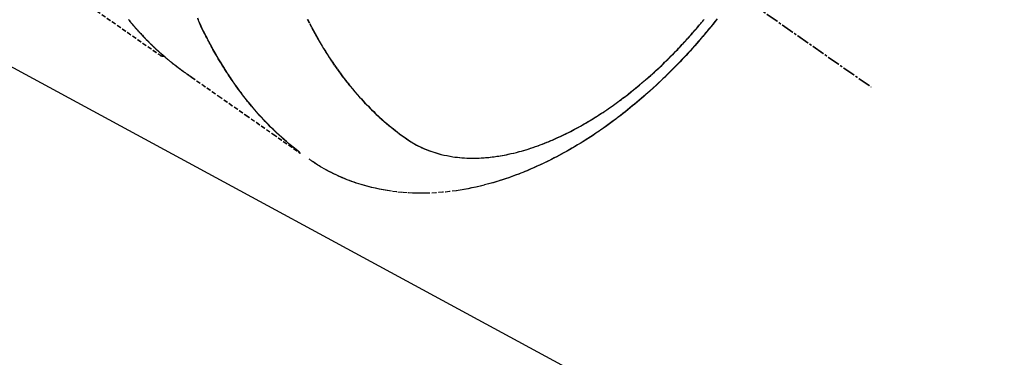
# Model space of a CAD drawing. Units: millimetres. Extents: x -109 to 26472, y -120 to 8847.
# Drawn here: x 17177 to 17236, y 7106 to 7127 of the extents above; entities that cross this region are included whole.
import ezdxf

# ---------------------------------------------------------------- set-up
doc = ezdxf.new("R2010")
doc.units = ezdxf.units.MM
doc.linetypes.add('CENTER2', pattern=[1.125, 0.75, -0.125, 0.125, -0.125])
doc.linetypes.add('HIDDEN', pattern=[0.375, 0.25, -0.125])
doc.layers.add('150-機器', color=8, linetype='Continuous')
doc.layers.add('160-文字', color=254, linetype='Continuous')
doc.styles.add('KH001', font='txt')
doc.dimstyles.new('KH1xx030', dxfattribs={"dimscale": 30, "dimtxt": 2, "dimasz": 0.6, "dimexe": 0.3, "dimexo": 1.2, "dimgap": 0.5, "dimtad": 3, "dimdec": 1, "dimdsep": 46, "dimlunit": 6, "dimtxsty": 'KH001', "dimblk": 'DOT', "dimcen": 1, "dimdle": 1, "dimclrd": 256, "dimclre": 256, "dimclrt": 256, "dimadec": 0, "dimazin": 0, "dimtfac": 1, "dimtdec": 1, "dimtix": 1, "dimtmove": 2, "dimatfit": 3, "dimldrblk": 'CLOSEDBLANK', "dimfxl": 1, "dimtolj": 1, "dimtzin": 0, "dimlwd": -1, "dimlwe": -1, "dimarcsym": 0})

# ---------------------------------------------------------------- blocks, each defined once
blk = doc.blocks.new('F402_H')
at = {"layer": '150-機器', "color": 13, "linetype": 'CENTER2'}
blk.add_line((0, 0), (244.018, -170.863), dxfattribs=at)
at = {"layer": '150-機器', "color": 13, "linetype": 'HIDDEN'}
blk.add_line((140.96, -126.704), (201.303, -168.957), dxfattribs=at)
for points in [[(199.387, -166.799), (199.429, -166.851), (199.463, -166.892), (199.497, -166.933), (199.531, -166.974), (199.565, -167.015), (199.59, -167.046), (199.616, -167.076), (199.642, -167.107), (199.667, -167.137), (199.693, -167.167), (199.719, -167.198), (199.745, -167.228), (199.771, -167.258), (199.806, -167.298), (199.841, -167.338), (199.876, -167.378), (199.912, -167.417), (199.938, -167.447), (199.964, -167.477), (199.991, -167.507), (200.017, -167.536), (200.044, -167.566), (200.07, -167.595), (200.097, -167.624), (200.124, -167.654), (200.169, -167.702), (200.214, -167.75), (200.259, -167.798), (200.304, -167.846), (200.341, -167.884), (200.377, -167.922), (200.414, -167.96), (200.45, -167.998), (200.468, -168.017), (200.487, -168.036), (200.505, -168.055), (200.524, -168.074), (200.56, -168.111), (200.597, -168.148), (200.634, -168.185), (200.672, -168.222), (200.69, -168.241), (200.709, -168.259), (200.728, -168.277), (200.747, -168.296), (200.775, -168.323), (200.803, -168.351), (200.832, -168.378), (200.86, -168.405), (200.879, -168.423), (200.897, -168.441), (200.916, -168.459), (200.935, -168.477), (200.963, -168.504), (200.992, -168.532), (201.02, -168.559), (201.049, -168.585), (201.088, -168.621), (201.126, -168.656), (201.165, -168.691), (201.204, -168.726), (201.233, -168.753), (201.262, -168.779), (201.291, -168.805), (201.32, -168.831), (201.34, -168.849), (201.359, -168.866), (201.379, -168.883), (201.398, -168.9), (201.418, -168.918), (201.437, -168.935), (201.457, -168.953), (201.476, -168.97), (201.488, -168.98), (201.5, -168.99), (201.512, -169), (201.524, -169.01), (201.552, -169.034), (201.58, -169.058), (201.608, -169.082), (201.636, -169.106), (201.666, -169.131), (201.695, -169.156), (201.725, -169.181), (201.755, -169.206), (201.775, -169.223), (201.795, -169.239), (201.816, -169.256), (201.836, -169.272), (201.856, -169.289), (201.876, -169.305), (201.896, -169.322), (201.916, -169.338), (201.936, -169.355), (201.957, -169.371), (201.977, -169.388), (201.998, -169.404), (202.008, -169.412), (202.018, -169.42), (202.028, -169.428), (202.039, -169.436), (202.069, -169.46), (202.1, -169.484), (202.131, -169.508), (202.161, -169.532), (202.182, -169.548), (202.202, -169.564), (202.223, -169.58), (202.244, -169.596), (202.264, -169.612), (202.285, -169.628), (202.305, -169.643), (202.326, -169.659), (202.377, -169.699), (202.429, -169.738), (202.482, -169.777), (202.534, -169.815), (202.587, -169.853), (202.64, -169.891), (202.693, -169.929), (202.746, -169.967), (202.782, -169.992), (202.817, -170.018), (202.853, -170.043), (202.889, -170.068), (202.962, -170.12), (203.035, -170.171), (203.108, -170.222), (203.181, -170.273), (204.816, -171.416), (206.451, -172.56), (208.085, -173.705), (209.719, -174.851)], [(209.665, -174.794), (209.467, -174.636), (209.269, -174.477), (209.073, -174.316), (208.879, -174.152), (208.731, -174.023), (208.586, -173.892), (208.441, -173.76), (208.299, -173.626), (208.229, -173.559), (208.159, -173.492), (208.09, -173.425), (208.021, -173.357), (207.917, -173.254), (207.814, -173.15), (207.712, -173.045), (207.611, -172.939), (207.502, -172.824), (207.395, -172.707), (207.288, -172.59), (207.183, -172.472), (207.082, -172.358), (206.982, -172.242), (206.883, -172.126), (206.785, -172.009), (206.708, -171.916), (206.632, -171.822), (206.556, -171.728), (206.481, -171.634), (206.401, -171.532), (206.321, -171.43), (206.243, -171.327), (206.165, -171.224), (206.08, -171.11), (205.996, -170.996), (205.913, -170.881), (205.831, -170.766), (205.781, -170.695), (205.731, -170.624), (205.682, -170.553), (205.632, -170.482), (205.57, -170.391), (205.509, -170.301), (205.448, -170.209), (205.387, -170.118), (205.358, -170.073), (205.329, -170.029), (205.3, -169.984), (205.271, -169.939), (205.188, -169.81), (205.107, -169.68), (205.026, -169.549), (204.946, -169.418), (204.87, -169.292), (204.794, -169.165), (204.72, -169.038), (204.646, -168.91), (204.588, -168.808), (204.531, -168.706), (204.474, -168.603), (204.417, -168.5), (204.366, -168.407), (204.316, -168.313), (204.265, -168.219), (204.216, -168.125), (204.159, -168.016), (204.103, -167.906), (204.047, -167.796), (203.99, -167.686), (203.89, -167.494), (203.792, -167.301), (203.701, -167.105), (203.618, -166.906), (203.586, -166.816), (203.557, -166.726)], [(210.141, -166.775), (210.271, -167.034), (210.403, -167.292), (210.498, -167.469), (210.594, -167.646), (210.691, -167.822), (210.79, -167.996), (210.848, -168.097), (210.907, -168.197), (210.966, -168.297), (211.025, -168.397), (211.11, -168.537), (211.195, -168.677), (211.282, -168.816), (211.37, -168.955), (211.394, -168.992), (211.418, -169.029), (211.442, -169.066), (211.466, -169.103), (211.619, -169.334), (211.775, -169.563), (211.934, -169.791), (212.096, -170.016), (212.18, -170.131), (212.265, -170.245), (212.351, -170.358), (212.438, -170.471), (212.505, -170.557), (212.574, -170.643), (212.642, -170.728), (212.712, -170.813), (212.849, -170.98), (212.989, -171.146), (213.13, -171.31), (213.273, -171.472), (213.376, -171.585), (213.479, -171.698), (213.584, -171.809), (213.689, -171.919), (213.795, -172.028), (213.901, -172.136), (214.008, -172.242), (214.116, -172.348), (214.202, -172.431), (214.289, -172.514), (214.377, -172.596), (214.465, -172.677), (214.608, -172.806), (214.753, -172.934), (214.899, -173.06), (215.047, -173.184), (215.172, -173.286), (215.298, -173.388), (215.424, -173.488), (215.552, -173.587), (215.668, -173.675), (215.785, -173.762), (215.904, -173.848), (216.023, -173.932), (216.19, -174.046), (216.361, -174.155), (216.534, -174.259), (216.711, -174.358), (216.823, -174.416), (216.936, -174.472), (217.051, -174.526), (217.166, -174.577), (217.293, -174.63), (217.42, -174.68), (217.548, -174.727), (217.678, -174.772), (217.801, -174.812), (217.925, -174.85), (218.05, -174.885), (218.175, -174.918), (218.35, -174.96), (218.526, -174.997), (218.703, -175.03), (218.88, -175.059), (219.015, -175.078), (219.15, -175.094), (219.285, -175.108), (219.42, -175.12), (219.569, -175.131), (219.719, -175.139), (219.868, -175.144), (220.017, -175.146), (220.161, -175.146), (220.304, -175.144), (220.447, -175.139), (220.591, -175.132), (220.674, -175.128), (220.757, -175.122), (220.84, -175.116), (220.924, -175.109), (221.029, -175.099), (221.135, -175.088), (221.241, -175.076), (221.346, -175.062), (221.442, -175.049), (221.539, -175.035), (221.635, -175.02), (221.731, -175.004), (221.851, -174.984), (221.97, -174.961), (222.089, -174.938), (222.208, -174.914), (222.374, -174.877), (222.54, -174.839), (222.704, -174.798), (222.869, -174.755), (223.003, -174.718), (223.137, -174.679), (223.271, -174.64), (223.405, -174.598), (223.552, -174.551), (223.699, -174.502), (223.845, -174.452), (223.99, -174.4), (224.128, -174.349), (224.264, -174.298), (224.401, -174.245), (224.536, -174.19), (224.617, -174.157), (224.697, -174.124), (224.777, -174.091), (224.857, -174.056), (225.018, -173.986), (225.179, -173.913), (225.339, -173.839), (225.499, -173.763), (225.615, -173.707), (225.73, -173.65), (225.846, -173.593), (225.96, -173.534), (226.158, -173.43), (226.355, -173.325), (226.551, -173.216), (226.746, -173.106), (226.862, -173.039), (226.978, -172.971), (227.093, -172.902), (227.208, -172.832), (227.324, -172.761), (227.439, -172.689), (227.554, -172.616), (227.669, -172.542), (227.785, -172.467), (227.9, -172.391), (228.015, -172.314), (228.13, -172.237), (228.292, -172.126), (228.453, -172.014), (228.613, -171.9), (228.772, -171.784), (228.806, -171.759), (228.84, -171.734), (228.875, -171.708), (228.909, -171.683), (229, -171.614), (229.091, -171.546), (229.182, -171.477), (229.273, -171.408), (229.429, -171.287), (229.584, -171.165), (229.738, -171.041), (229.891, -170.917), (230.081, -170.759), (230.271, -170.599), (230.458, -170.438), (230.645, -170.275), (230.761, -170.172), (230.876, -170.068), (230.991, -169.964), (231.105, -169.859), (231.211, -169.761), (231.316, -169.662), (231.421, -169.562), (231.525, -169.463), (231.612, -169.378), (231.699, -169.294), (231.786, -169.209), (231.872, -169.124), (232.001, -168.994), (232.129, -168.864), (232.257, -168.733), (232.384, -168.602), (232.451, -168.531), (232.519, -168.459), (232.587, -168.388), (232.654, -168.316), (232.721, -168.244), (232.788, -168.172), (232.855, -168.1), (232.921, -168.027), (232.971, -167.972), (233.02, -167.917), (233.07, -167.862), (233.119, -167.807), (233.143, -167.78), (233.167, -167.753), (233.191, -167.726), (233.214, -167.699), (233.289, -167.614), (233.363, -167.529), (233.437, -167.444), (233.511, -167.359), (233.559, -167.302), (233.608, -167.245), (233.656, -167.188), (233.704, -167.131), (233.744, -167.084), (233.784, -167.036), (233.823, -166.988), (233.863, -166.941), (233.903, -166.893), (233.943, -166.845), (233.982, -166.797)], [(234.764, -166.756), (234.638, -166.916), (234.512, -167.075), (234.384, -167.233), (234.256, -167.39), (234.165, -167.501), (234.073, -167.611), (233.982, -167.721), (233.889, -167.83), (233.804, -167.93), (233.719, -168.029), (233.633, -168.128), (233.547, -168.227), (233.414, -168.378), (233.28, -168.529), (233.145, -168.679), (233.009, -168.828), (232.889, -168.959), (232.769, -169.089), (232.647, -169.218), (232.525, -169.347), (232.387, -169.491), (232.248, -169.635), (232.107, -169.777), (231.966, -169.919), (231.85, -170.035), (231.733, -170.15), (231.616, -170.264), (231.498, -170.378), (231.304, -170.562), (231.109, -170.745), (230.913, -170.927), (230.715, -171.107), (230.594, -171.215), (230.474, -171.322), (230.352, -171.428), (230.23, -171.534), (230.091, -171.654), (229.951, -171.772), (229.81, -171.89), (229.669, -172.007), (229.528, -172.122), (229.386, -172.237), (229.244, -172.35), (229.101, -172.463), (228.959, -172.574), (228.816, -172.684), (228.672, -172.793), (228.528, -172.902), (228.366, -173.021), (228.203, -173.14), (228.039, -173.257), (227.875, -173.373), (227.774, -173.443), (227.674, -173.513), (227.573, -173.582), (227.472, -173.65), (227.316, -173.754), (227.16, -173.857), (227.003, -173.959), (226.845, -174.06), (226.688, -174.159), (226.531, -174.256), (226.373, -174.353), (226.214, -174.448), (226.046, -174.547), (225.878, -174.644), (225.709, -174.74), (225.539, -174.834), (225.398, -174.911), (225.257, -174.987), (225.115, -175.063), (224.973, -175.137), (224.766, -175.243), (224.558, -175.346), (224.349, -175.448), (224.139, -175.547), (223.94, -175.639), (223.739, -175.728), (223.538, -175.816), (223.336, -175.901), (223.212, -175.952), (223.088, -176.003), (222.963, -176.052), (222.838, -176.101), (222.637, -176.177), (222.435, -176.251), (222.233, -176.323), (222.029, -176.392), (221.779, -176.474), (221.528, -176.552), (221.276, -176.627), (221.023, -176.698), (220.773, -176.765), (220.521, -176.828), (220.269, -176.886), (220.016, -176.941), (219.784, -176.988), (219.551, -177.03), (219.318, -177.07), (219.084, -177.106), (218.678, -177.159), (218.272, -177.202), (217.864, -177.234), (217.455, -177.254), (217.205, -177.26), (216.954, -177.262), (216.704, -177.258), (216.453, -177.251), (216.137, -177.234), (215.822, -177.21), (215.508, -177.179), (215.195, -177.139), (214.949, -177.102), (214.705, -177.06), (214.461, -177.013), (214.219, -176.961), (214.006, -176.911), (213.794, -176.857), (213.583, -176.799), (213.373, -176.738), (213.228, -176.692), (213.083, -176.645), (212.94, -176.596), (212.797, -176.545), (212.663, -176.495), (212.53, -176.443), (212.398, -176.39), (212.266, -176.335), (212.24, -176.324), (212.214, -176.313), (212.189, -176.302), (212.163, -176.291), (212.015, -176.225), (211.868, -176.158), (211.722, -176.088), (211.577, -176.017), (211.434, -175.944), (211.291, -175.869), (211.15, -175.791), (211.01, -175.71), (210.929, -175.662), (210.848, -175.612), (210.767, -175.562), (210.687, -175.511), (210.616, -175.464), (210.545, -175.417), (210.475, -175.369), (210.405, -175.32), (210.366, -175.293), (210.327, -175.265), (210.289, -175.238), (210.25, -175.21)], [(201.291, -168.949), (201.293, -168.951), (201.295, -168.952), (201.297, -168.953), (201.298, -168.955), (201.301, -168.955), (201.303, -168.957), (201.305, -168.958), (201.306, -168.959), (201.308, -168.96), (201.31, -168.962), (201.312, -168.963), (201.314, -168.963), (201.316, -168.964), (201.318, -168.966), (201.32, -168.967), (201.322, -168.968), (201.324, -168.969), (201.326, -168.97), (201.328, -168.972), (201.33, -168.972), (201.332, -168.973), (201.334, -168.975), (201.336, -168.975), (201.338, -168.976), (201.34, -168.977), (201.343, -168.978), (201.344, -168.979), (201.346, -168.98), (201.348, -168.981), (201.35, -168.982), (201.353, -168.983), (201.354, -168.984), (201.357, -168.984), (201.358, -168.986), (201.361, -168.987), (201.363, -168.988), (201.365, -168.988), (201.367, -168.988), (201.369, -168.989), (201.372, -168.99), (201.374, -168.991), (201.376, -168.992), (201.378, -168.992), (201.38, -168.993), (201.383, -168.994), (201.385, -168.995), (201.387, -168.996), (201.389, -168.996), (201.391, -168.996), (201.393, -168.997), (201.396, -168.998), (201.398, -168.999), (201.4, -168.999), (201.402, -168.999), (201.404, -169), (201.406, -169.001), (201.409, -169.002), (201.411, -169.002), (201.413, -169.002), (201.416, -169.003), (201.418, -169.003), (201.42, -169.003), (201.422, -169.004), (201.425, -169.005), (201.428, -169.005), (201.43, -169.005), (201.432, -169.006), (201.434, -169.006), (201.436, -169.006), (201.439, -169.007), (201.441, -169.007), (201.443, -169.007), (201.445, -169.008), (201.448, -169.008), (201.45, -169.009), (201.453, -169.009), (201.455, -169.009), (201.457, -169.01), (201.46, -169.009), (201.462, -169.01), (201.464, -169.01), (201.466, -169.01), (201.469, -169.011), (201.471, -169.01), (201.474, -169.01), (201.476, -169.011), (201.478, -169.011), (201.481, -169.011), (201.483, -169.011), (201.485, -169.011), (201.488, -169.011), (201.49, -169.011), (201.492, -169.011), (201.495, -169.011), (201.497, -169.011), (201.5, -169.012), (201.502, -169.011), (201.505, -169.011), (201.507, -169.011), (201.51, -169.011), (201.512, -169.012), (201.514, -169.01), (201.516, -169.011), (201.519, -169.01), (201.521, -169.011), (201.524, -169.01), (201.526, -169.01), (201.529, -169.01), (201.531, -169.01), (201.534, -169.01), (201.536, -169.009), (201.538, -169.009), (201.541, -169.009), (201.543, -169.009), (201.546, -169.008), (201.548, -169.008), (201.55, -169.008), (201.553, -169.007), (201.555, -169.007), (201.558, -169.007), (201.56, -169.007), (201.562, -169.005), (201.564, -169.006), (201.567, -169.005), (201.57, -169.005), (201.572, -169.004), (201.574, -169.004)]]:
    blk.add_lwpolyline(points, dxfattribs=at)
blk = doc.blocks.new('_ClosedBlank')
at = {"color": 0, "linetype": 'ByBlock', "lineweight": -2}
for p, q in [((-1, 0.1667), (0, 0)), ((-1, 0.1667), (-1, -0.1667)), ((0, 0), (-1, -0.1667))]:
    blk.add_line(p, q, dxfattribs=at)
blk = doc.blocks.new('_Dot')
at = {"color": 0, "linetype": 'ByBlock', "lineweight": -2}
blk.add_line((-0.5, 0), (-1, 0), dxfattribs=at)
at = {"color": 0, "linetype": 'ByBlock', "const_width": 0.5}
blk.add_lwpolyline([(-0.25, 0, 1), (0.25, 0, 1)], format="xyb", close=True, dxfattribs=at)

msp = doc.modelspace()

# ---------------------------------------------------------------- block references
at = {"layer": '150-機器'}
for p in [(16984.158, 7293.404), (16984.172, 7293.404)]:
    msp.add_blockref('F402_H', p, dxfattribs=at)

# ---------------------------------------------------------------- leaders
at = {"layer": '160-文字', "annotation_type": 0, "has_hookline": 1, "hookline_direction": 0}
for points, text_width in [([(17104.187, 7300.65), (18060.6, 6643.965), (18078.6, 6643.965)], 963.959), ([(16644.201, 7293.268), (17479.945, 5700.755), (17497.945, 5700.755)], 1009.949), ([(16764.201, 7281.268), (17467.94, 5965.248), (17485.94, 5965.248)], 1266.091)]:
    msp.add_leader(points, dimstyle='KH1xx030', override={"dimgap": 0.5, "dimtad": 1}, dxfattribs=dict(at, text_width=text_width))
at = {"layer": '160-文字'}
msp.add_leader([(16864.187, 7293.268), (18060.6, 6643.965)], dimstyle='KH1xx030', override={"dimgap": 0.5, "dimtad": 1}, dxfattribs=at)

doc.saveas('drawing.dxf')
